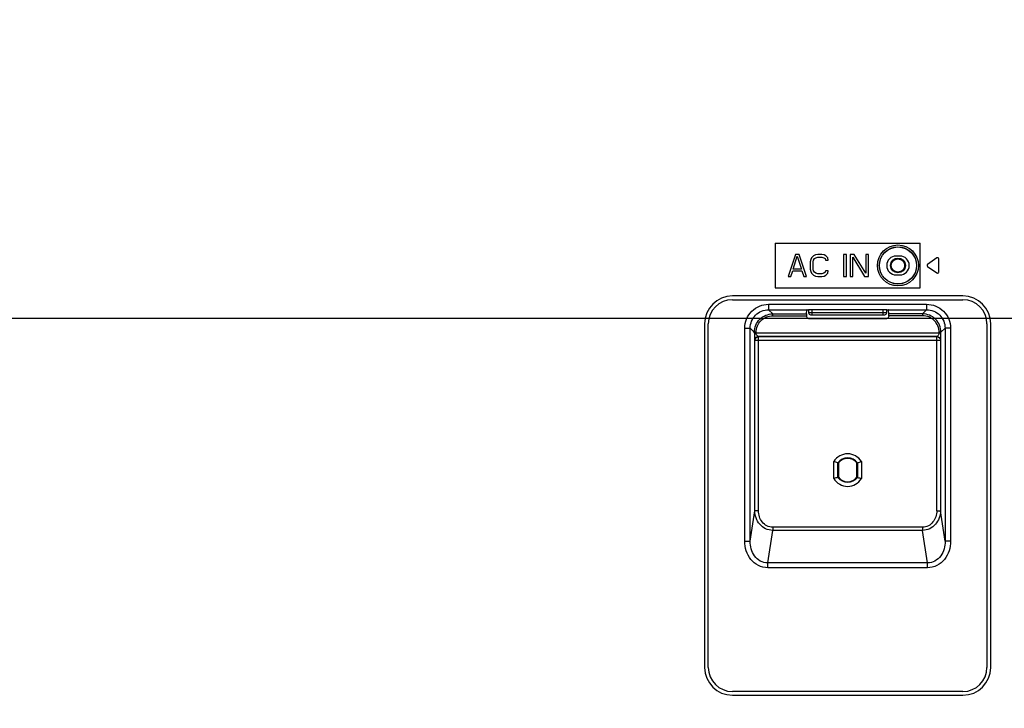
# Model space of a CAD drawing. Units: millimetres. Extents: x 0 to 4000, y 0 to 2000.
# Drawn here: x 2798 to 3064, y 1100 to 1286 of the extents above; entities that cross this region are included whole.
import ezdxf

# ---------------------------------------------------------------- set-up
doc = ezdxf.new("R2010")
doc.units = ezdxf.units.MM
doc.header["$LTSCALE"] = 220
doc.layers.get('0').update_dxf_attribs({"linetype": 'CONTINUOUS'})
for name, color, linetype in [('3_ALL_AXES', 7, 'CONTINUOUS'), ('7_ALL_FEATURES', 7, 'CONTINUOUS'), ('DEF_DRAFT_DIM', 7, 'CONTINUOUS')]:
    doc.layers.add(name, color=color, linetype=linetype)
doc.styles.get("Standard").update_dxf_attribs({"font": 'txt', "width": 0.8})
doc.dimstyles.new('DIMSTYLE_3', dxfattribs={"dimtxt": 10, "dimasz": 3, "dimexe": 0.8, "dimexo": 0.2, "dimgap": 2.5, "dimtad": 1, "dimdsep": 46, "dimtxsty": 'Standard', "dimblk": 'OPEN', "dimblk1": 'OPEN', "dimblk2": 'OPEN', "dimcen": 0.09, "dimazin": 2, "dimtp": 0.5, "dimtm": 0.5, "dimtfac": 1, "dimtofl": 0, "dimtmove": 0, "dimatfit": 3, "dimldrblk": 'OPEN', "dimfxl": 1, "dimtolj": 1, "dimarcsym": 0})

# ---------------------------------------------------------------- blocks, each defined once
blk = doc.blocks.new('_OPEN')
at = {"color": 0, "linetype": 'ByBlock'}
for p, q in [((0, 0), (-1, 0.117)), ((-1, -0.117), (0, 0)), ((-1, 0), (0, 0))]:
    blk.add_line(p, q, dxfattribs=at)
blk = doc.blocks.new('*D13')
at = {"layer": 'DEF_DRAFT_DIM', "color": 2, "linetype": 'Continuous', "transparency": 16777216}
for p, q in [((3098.27, 1404.95), (2631.7, 1404.95)), ((2632.5, 1404.95), (2632.5, 1304.95)), ((2632.5, 1204.95), (2632.5, 1304.95)), ((3098.27, 1204.95), (2631.7, 1204.95))]:
    blk.add_line(p, q, dxfattribs=at)
at = {"layer": 'DEF_DRAFT_DIM', "color": 2, "linetype": 'Continuous', "transparency": 16777216, "xscale": 3, "yscale": 3, "zscale": 3}
for p, rotation in [((2632.5, 1404.95), 90), ((2632.5, 1204.95), 270)]:
    blk.add_blockref('_OPEN', p, dxfattribs=dict(at, rotation=rotation))
blk = doc.blocks.new('*D14')
at = {"layer": 'DEF_DRAFT_DIM', "color": 2, "linetype": 'Continuous', "transparency": 16777216}
for p, q in [((3098.27, 1204.95), (2631.7, 1204.95)), ((2632.5, 1204.95), (2632.5, 1098.6)), ((2632.5, 992.25), (2632.5, 1098.6)), ((2719.57, 992.25), (2631.7, 992.25))]:
    blk.add_line(p, q, dxfattribs=at)
at = {"layer": 'DEF_DRAFT_DIM', "color": 2, "linetype": 'Continuous', "transparency": 16777216, "xscale": 3, "yscale": 3, "zscale": 3}
for p, rotation in [((2632.5, 1204.95), 90), ((2632.5, 992.25), 270)]:
    blk.add_blockref('_OPEN', p, dxfattribs=dict(at, rotation=rotation))

msp = doc.modelspace()

# ---------------------------------------------------------------- linework, layer by layer
at = {"color": 7, "linetype": 'Continuous'}
for p, q in [((3010.925, 1207.299), (3010.925, 1206.45)), ((3032.025, 1206.45), (3010.925, 1206.45)), ((3011.425, 1205.95), (3031.525, 1205.95)), ((3011.925, 1205.95), (3011.925, 1207.299)), ((3031.025, 1207.299), (3031.025, 1205.95)), ((3032.025, 1206.45), (3032.025, 1207.299))]:
    msp.add_line(p, q, dxfattribs=at)
for radius in [2, 1.8]:
    msp.add_circle((3035.075, 1219.25), radius, dxfattribs=at)
for centre, start, end in [((3011.425, 1206.45), 180, 270), ((3031.525, 1206.45), 270, 360)]:
    msp.add_arc(centre, 0.5, start, end, dxfattribs=at)
at = {"layer": '3_ALL_AXES', "color": 7, "linetype": 'Continuous'}
for p, q in [((3045.603, 1221.27), (3043.07, 1219.496)), ((3043.07, 1219.004), (3045.603, 1217.231)), ((3046.075, 1217.477), (3046.075, 1221.024)), ((3052.625, 1211.003), (2990.325, 1211.003)), ((2990.325, 1210.003), (3052.625, 1210.003)), ((2982.825, 1203.503), (2982.825, 1110.603)), ((2983.825, 1110.603), (2983.825, 1203.503)), ((3059.125, 1203.503), (3059.125, 1110.603)), ((3060.125, 1110.603), (3060.125, 1203.503)), ((3052.625, 1104.103), (2990.325, 1104.103)), ((2990.325, 1103.103), (3052.625, 1103.103))]:
    msp.add_line(p, q, dxfattribs=at)
for centre, radius, start, end in [((3045.775, 1221.024), 0.3, 0, 125), ((3043.242, 1219.25), 0.3, 125, 235), ((3045.775, 1217.477), 0.3, 235, 360), ((2990.325, 1203.503), 7.5, 90, 180), ((3052.625, 1203.503), 7.5, 0, 90), ((2990.325, 1203.503), 6.5, 90, 180), ((3052.625, 1203.503), 6.5, 0, 90), ((2990.325, 1110.603), 7.5, 180, 270), ((2990.325, 1110.603), 6.5, 180, 270), ((3052.625, 1110.603), 7.5, 270, 360), ((3052.625, 1110.603), 6.5, 270, 360)]:
    msp.add_arc(centre, radius, start, end, dxfattribs=at)
at = {"layer": '7_ALL_FEATURES', "color": 7, "linetype": 'Continuous'}
for p, q in [((3001.875, 1225.25), (3001.875, 1213.25)), ((3001.875, 1225.25), (3041.075, 1225.25)), ((3041.075, 1213.25), (3041.075, 1225.25)), ((3007.375, 1222.25), (3005.375, 1216.25)), ((3006.75, 1218.293), (3007.875, 1221.74)), ((3008.375, 1222.25), (3007.375, 1222.25)), ((3007.875, 1221.74), (3009, 1218.293)), ((3010.375, 1216.25), (3008.375, 1222.25)), ((3011.75, 1221.357), (3011.5, 1220.846)), ((3012.25, 1221.867), (3011.75, 1221.357)), ((3012.75, 1222.123), (3012.25, 1221.867)), ((3012.5, 1221.101), (3012.875, 1221.357)), ((3013.375, 1222.25), (3012.75, 1222.123)), ((3012.875, 1221.357), (3013.375, 1221.484)), ((3014.5, 1222.25), (3013.375, 1222.25)), ((3013.375, 1221.484), (3014.5, 1221.484)), ((3015.125, 1222.123), (3014.5, 1222.25)), ((3014.5, 1221.484), (3015, 1221.357)), ((3015, 1221.357), (3015.375, 1221.101)), ((3015.625, 1221.867), (3015.125, 1222.123)), ((3016.125, 1221.357), (3015.625, 1221.867)), ((3016.25, 1220.718), (3016.125, 1221.357)), ((3020.375, 1222.25), (3020.375, 1216.25)), ((3021.125, 1222.25), (3020.375, 1222.25)), ((3021.125, 1216.25), (3021.125, 1222.25)), ((3022.125, 1222.25), (3022.125, 1216.25)), ((3023.25, 1222.25), (3022.125, 1222.25)), ((3022.875, 1216.25), (3022.875, 1221.484)), ((3022.875, 1221.484), (3026, 1216.25)), ((3026.375, 1217.144), (3023.25, 1222.25)), ((3026.375, 1222.25), (3026.375, 1217.144)), ((3027.125, 1222.25), (3026.375, 1222.25)), ((3027.125, 1216.25), (3027.125, 1222.25)), ((3034.575, 1221.803), (3034.575, 1221.75)), ((3035.575, 1221.803), (3034.575, 1221.803)), ((3035.575, 1221.803), (3035.575, 1221.75)), ((3011.5, 1220.846), (3011.375, 1220.208)), ((3011.375, 1220.208), (3011.375, 1218.293)), ((3012.125, 1220.208), (3012.25, 1220.718)), ((3012.125, 1218.293), (3012.125, 1220.208)), ((3012.25, 1220.718), (3012.5, 1221.101)), ((3015.375, 1221.101), (3015.5, 1220.718)), ((3015.5, 1220.718), (3016.25, 1220.718)), ((3005.375, 1216.25), (3006.125, 1216.25)), ((3006.125, 1216.25), (3006.625, 1217.782)), ((3006.625, 1217.782), (3009.125, 1217.782)), ((3009, 1218.293), (3006.75, 1218.293)), ((3009.125, 1217.782), (3009.625, 1216.25)), ((3009.625, 1216.25), (3010.375, 1216.25)), ((3011.375, 1218.293), (3011.5, 1217.654)), ((3011.5, 1217.654), (3011.75, 1217.144)), ((3011.75, 1217.144), (3012.25, 1216.633)), ((3012.25, 1217.782), (3012.125, 1218.293)), ((3012.5, 1217.399), (3012.25, 1217.782)), ((3012.25, 1216.633), (3012.75, 1216.378)), ((3012.875, 1217.144), (3012.5, 1217.399)), ((3012.75, 1216.378), (3013.375, 1216.25)), ((3013.375, 1217.016), (3012.875, 1217.144)), ((3014.5, 1217.016), (3013.375, 1217.016)), ((3013.375, 1216.25), (3014.5, 1216.25)), ((3015, 1217.144), (3014.5, 1217.016)), ((3014.5, 1216.25), (3015.125, 1216.378)), ((3015.375, 1217.399), (3015, 1217.144)), ((3015.125, 1216.378), (3015.625, 1216.633)), ((3015.5, 1217.782), (3015.375, 1217.399)), ((3016.25, 1217.782), (3015.5, 1217.782)), ((3015.625, 1216.633), (3016.125, 1217.144)), ((3016.125, 1217.144), (3016.25, 1217.782)), ((3020.375, 1216.25), (3021.125, 1216.25)), ((3022.125, 1216.25), (3022.875, 1216.25)), ((3026, 1216.25), (3027.125, 1216.25)), ((3034.575, 1216.698), (3034.575, 1216.75)), ((3034.575, 1216.698), (3035.575, 1216.698)), ((3035.575, 1216.698), (3035.575, 1216.75)), ((3001.875, 1213.25), (3041.075, 1213.25)), ((3000.132, 1208.768), (3000.132, 1207.274)), ((3000.132, 1208.768), (3042.818, 1208.768)), ((3042.818, 1208.768), (3042.818, 1207.274)), ((3000.132, 1207.274), (3010.548, 1207.274)), ((3000.132, 1207.274), (3001.241, 1206.165)), ((3001.241, 1205.667), (3001.241, 1206.165)), ((3001.241, 1206.165), (3010.38, 1206.165)), ((3001.241, 1205.667), (3010.379, 1205.667)), ((3010.379, 1205.667), (3010.379, 1205.451)), ((3010.38, 1206.165), (3010.423, 1207.245)), ((3032.027, 1207.299), (3010.923, 1207.299)), ((3032.402, 1207.274), (3042.818, 1207.274)), ((3032.57, 1206.165), (3032.527, 1207.245)), ((3041.709, 1206.165), (3032.57, 1206.165)), ((3032.571, 1205.667), (3032.571, 1205.451)), ((3041.709, 1205.667), (3032.571, 1205.667)), ((3042.818, 1207.274), (3041.709, 1206.165)), ((3041.709, 1206.165), (3041.709, 1205.667)), ((3010.878, 1204.95), (3032.071, 1204.95)), ((2993.657, 1144.736), (2993.657, 1202.293)), ((2993.657, 1202.293), (2995.151, 1202.293)), ((2995.151, 1144.736), (2995.151, 1202.293)), ((2995.151, 1202.293), (2996.26, 1201.184)), ((2996.26, 1201.042), (2996.26, 1201.184)), ((2996.758, 1201.184), (2996.26, 1201.184)), ((2996.26, 1201.042), (3046.69, 1201.042)), ((2996.758, 1201.042), (2996.758, 1201.184)), ((3045.574, 1200.045), (2997.376, 1200.045)), ((2997.376, 1200.045), (2997.391, 1200.03)), ((2997.391, 1152.945), (2997.391, 1200.03)), ((2997.391, 1200.03), (3045.559, 1200.03)), ((3045.559, 1200.03), (3045.574, 1200.045)), ((3045.559, 1152.945), (3045.559, 1200.03)), ((3046.192, 1201.042), (3046.192, 1201.184)), ((3046.69, 1201.184), (3046.192, 1201.184)), ((3047.799, 1202.293), (3046.69, 1201.184)), ((3046.69, 1201.042), (3046.69, 1201.184)), ((3047.799, 1202.293), (3047.799, 1144.736)), ((3049.293, 1202.293), (3047.799, 1202.293)), ((3049.293, 1202.293), (3049.293, 1144.736)), ((2996.38, 1199.049), (2996.395, 1199.034)), ((2996.395, 1152.945), (2996.395, 1199.034)), ((2996.395, 1199.034), (3046.555, 1199.034)), ((3046.555, 1199.034), (3046.57, 1199.049)), ((3046.555, 1199.034), (3046.555, 1152.945)), ((3017.729, 1161.65), (3017.729, 1166.251)), ((3018.851, 1161.992), (3018.851, 1165.908)), ((3018.975, 1165.867), (3018.975, 1162.034)), ((3023.975, 1162.034), (3023.975, 1165.867)), ((3024.099, 1165.908), (3024.099, 1161.992)), ((3025.221, 1166.251), (3025.221, 1161.65)), ((2995.151, 1144.736), (2996.395, 1152.945)), ((2997.391, 1152.945), (2996.395, 1152.945)), ((3045.559, 1152.945), (3046.555, 1152.945)), ((3047.799, 1144.736), (3046.555, 1152.945)), ((2999.897, 1138.857), (3001.232, 1147.662)), ((3001.232, 1148.528), (3001.232, 1147.662)), ((3041.718, 1148.528), (3001.232, 1148.528)), ((3041.718, 1147.662), (3001.232, 1147.662)), ((3041.718, 1148.528), (3041.718, 1147.662)), ((3043.053, 1138.857), (3041.718, 1147.662)), ((2993.657, 1144.736), (2995.151, 1144.736)), ((3049.293, 1144.736), (3047.799, 1144.736)), ((2999.897, 1137.558), (2999.897, 1138.857)), ((3043.053, 1138.857), (2999.897, 1138.857)), ((3043.053, 1137.558), (3043.053, 1138.857)), ((3043.053, 1137.558), (2999.897, 1137.558))]:
    msp.add_line(p, q, dxfattribs=at)
for radius in [5.537, 5.038, 5]:
    msp.add_circle((3035.075, 1219.25), radius, dxfattribs=at)
for centre, radius, start, end in [((3034.575, 1219.25), 2.552, 90, 270), ((3035.575, 1219.25), 2.552, 270, 90), ((3021.475, 1163.95), 4.396, 31.55658, 148.44342), ((3021.475, 1163.95), 3.274, 36.73141, 143.26859), ((3012.491, 1146.747), 20.189, 71.26579, 71.63608), ((3021.475, 1163.95), 3.15, 37.472, 142.528), ((3030.459, 1146.747), 20.189, 108.36392, 108.73421), ((3021.475, 1163.95), 4.396, 211.55658, 328.44342), ((3012.491, 1181.153), 20.189, 288.36392, 288.73421), ((3021.475, 1163.95), 3.274, 216.73141, 323.26859), ((3021.475, 1163.95), 3.15, 217.472, 322.528), ((3030.459, 1181.153), 20.189, 251.26579, 251.63608)]:
    msp.add_arc(centre, radius, start, end, dxfattribs=at)
for centre, major_axis, ratio, start_param, end_param in [((3010.38, 1205.667), (0, 0.5), 0.0034907, 0.0872665, 1.5707963), ((3010.879, 1205.451), (0.033, 0.5), 0.9986235, -4.6457898, -3.0751762), ((3010.923, 1207.245), (0.5, 0), 0.0874887, 2.4188192, 3.138102), ((3032.071, 1205.451), (-0.033, 0.5), 0.9986235, -3.2080091, -1.6373955), ((3032.027, 1207.245), (0.5, 0), 0.0874887, 0.0034907, 0.7227734), ((3032.57, 1205.667), (0, 0.5), 0.0034907, -1.5707963, -0.0872665)]:
    msp.add_ellipse(centre, major_axis=major_axis, ratio=ratio, start_param=start_param, end_param=end_param, dxfattribs=at)
for points, knots in [([(2993.657, 1202.293), (2993.657, 1203.136), (2993.992, 1204.839), (2995.431, 1206.994), (2997.586, 1208.434), (2999.29, 1208.768), (3000.132, 1208.768)], [0, 0, 0, 0, 0.2500093, 0.4999991, 0.7499891, 1, 1, 1, 1]), ([(3042.818, 1208.768), (3043.66, 1208.768), (3045.364, 1208.434), (3047.519, 1206.994), (3048.958, 1204.839), (3049.293, 1203.136), (3049.293, 1202.293)], [0, 0, 0, 0, 0.2500093, 0.4999991, 0.7499891, 1, 1, 1, 1]), ([(2995.151, 1202.293), (2995.15, 1202.942), (2995.404, 1204.254), (2996.511, 1205.914), (2998.171, 1207.021), (2999.484, 1207.275), (3000.132, 1207.274)], [0, 0, 0, 0, 0.2499932, 0.4999991, 0.7500051, 1, 1, 1, 1]), ([(2996.26, 1201.184), (2996.261, 1201.832), (2996.519, 1203.142), (2997.627, 1204.798), (2999.283, 1205.906), (3000.593, 1206.165), (3001.241, 1206.165)], [0, 0, 0, 0, 0.2500049, 0.4999988, 0.7499928, 1, 1, 1, 1]), ([(2996.758, 1201.184), (2996.758, 1201.767), (2996.99, 1202.947), (2997.987, 1204.439), (2999.478, 1205.435), (3000.658, 1205.667), (3001.241, 1205.667)], [0, 0, 0, 0, 0.2500092, 0.4999988, 0.7499885, 1, 1, 1, 1]), ([(3010.548, 1207.274), (3010.574, 1207.277), (3010.699, 1207.29), (3010.824, 1207.299), (3010.923, 1207.299)], [0, 0, 0, 0, 0.2083878, 1, 1, 1, 1]), ([(3032.027, 1207.299), (3032.062, 1207.299), (3032.187, 1207.296), (3032.312, 1207.283), (3032.402, 1207.274)], [0, 0, 0, 0, 0.2804018, 1, 1, 1, 1]), ([(3046.69, 1201.184), (3046.689, 1201.832), (3046.431, 1203.142), (3045.323, 1204.798), (3043.667, 1205.906), (3042.357, 1206.165), (3041.709, 1206.165)], [0, 0, 0, 0, 0.2500047, 0.4999982, 0.7499919, 1, 1, 1, 1]), ([(3046.192, 1201.184), (3046.192, 1201.767), (3045.96, 1202.947), (3044.963, 1204.439), (3043.471, 1205.435), (3042.292, 1205.667), (3041.709, 1205.667)], [0, 0, 0, 0, 0.250009, 0.4999982, 0.7499876, 1, 1, 1, 1]), ([(3042.818, 1207.274), (3043.466, 1207.275), (3044.778, 1207.021), (3046.439, 1205.914), (3047.546, 1204.254), (3047.8, 1202.942), (3047.799, 1202.293)], [0, 0, 0, 0, 0.2499932, 0.4999991, 0.7500051, 1, 1, 1, 1]), ([(2996.26, 1201.042), (2996.26, 1200.822), (2996.263, 1200.398), (2996.279, 1199.886), (2996.303, 1199.522), (2996.321, 1199.305), (2996.348, 1199.157), (2996.36, 1199.069), (2996.38, 1199.049)], [0, 0, 0, 0, 0.3293501, 0.6350305, 0.7670744, 0.8775546, 0.9585926, 1, 1, 1, 1]), ([(2997.376, 1200.045), (2997.32, 1200.073), (2996.983, 1200.285), (2996.758, 1200.706), (2996.758, 1201.042)], [0, 0, 0, 0, 0.1568539, 1, 1, 1, 1]), ([(3046.192, 1201.042), (3046.192, 1200.91), (3046.1, 1200.512), (3045.816, 1200.167), (3045.574, 1200.045)], [0, 0, 0, 0, 0.3261673, 1, 1, 1, 1]), ([(3046.57, 1199.049), (3046.59, 1199.069), (3046.602, 1199.157), (3046.629, 1199.305), (3046.647, 1199.522), (3046.671, 1199.886), (3046.687, 1200.398), (3046.69, 1200.822), (3046.69, 1201.042)], [0, 0, 0, 0, 0.0414072, 0.122445, 0.2329248, 0.3649683, 0.670648, 1, 1, 1, 1]), ([(3001.232, 1147.662), (3000.574, 1147.667), (2999.242, 1147.973), (2997.638, 1149.215), (2996.63, 1150.962), (2996.4, 1152.287), (2996.395, 1152.945)], [0, 0, 0, 0, 0.2500542, 0.5000993, 0.7500873, 1, 1, 1, 1]), ([(3001.232, 1148.528), (3000.694, 1148.528), (2999.602, 1148.79), (2998.327, 1149.857), (2997.557, 1151.318), (2997.391, 1152.405), (2997.391, 1152.945)], [0, 0, 0, 0, 0.2493772, 0.4991493, 0.7494257, 1, 1, 1, 1]), ([(3045.559, 1152.945), (3045.559, 1152.405), (3045.393, 1151.318), (3044.623, 1149.857), (3043.347, 1148.79), (3042.256, 1148.528), (3041.718, 1148.528)], [0, 0, 0, 0, 0.2505727, 0.500847, 0.7506177, 1, 1, 1, 1]), ([(3046.555, 1152.945), (3046.55, 1152.287), (3046.32, 1150.962), (3045.312, 1149.215), (3043.708, 1147.973), (3042.376, 1147.667), (3041.718, 1147.662)], [0, 0, 0, 0, 0.2499111, 0.4998971, 0.749941, 1, 1, 1, 1]), ([(2999.897, 1137.558), (2999.024, 1137.558), (2997.25, 1137.985), (2995.178, 1139.719), (2993.926, 1142.092), (2993.657, 1143.859), (2993.657, 1144.736)], [0, 0, 0, 0, 0.2493706, 0.4991399, 0.7494195, 1, 1, 1, 1]), ([(2999.897, 1138.857), (2999.201, 1138.849), (2997.779, 1139.219), (2996.211, 1140.701), (2995.32, 1142.635), (2995.144, 1144.04), (2995.151, 1144.736)], [0, 0, 0, 0, 0.2497721, 0.4998086, 0.7499379, 1, 1, 1, 1]), ([(3049.293, 1144.736), (3049.293, 1143.859), (3049.023, 1142.092), (3047.772, 1139.719), (3045.7, 1137.985), (3043.926, 1137.558), (3043.053, 1137.558)], [0, 0, 0, 0, 0.2505802, 0.5008583, 0.7506263, 1, 1, 1, 1]), ([(3047.799, 1144.736), (3047.806, 1144.04), (3047.63, 1142.635), (3046.739, 1140.701), (3045.171, 1139.219), (3043.749, 1138.849), (3043.053, 1138.857)], [0, 0, 0, 0, 0.2500618, 0.5001895, 0.7502247, 1, 1, 1, 1])]:
    msp.add_open_spline(points, degree=3, knots=knots, dxfattribs=at)
for points in [[(2997.376, 1200.045), (2997.122, 1200.043), (2996.596, 1199.829), (2996.382, 1199.303), (2996.38, 1199.049)], [(2996.395, 1199.034), (2996.397, 1199.288), (2996.612, 1199.813), (2997.138, 1200.028), (2997.391, 1200.03)], [(3045.559, 1200.03), (3045.812, 1200.028), (3046.338, 1199.813), (3046.553, 1199.288), (3046.555, 1199.034)], [(3045.574, 1200.045), (3045.828, 1200.043), (3046.353, 1199.829), (3046.568, 1199.303), (3046.57, 1199.049)], [(3018.851, 1165.908), (3018.48, 1166.031), (3018.106, 1166.144), (3017.729, 1166.251)], [(3024.099, 1165.908), (3024.47, 1166.031), (3024.844, 1166.144), (3025.221, 1166.251)], [(3018.851, 1161.992), (3018.48, 1161.869), (3018.106, 1161.756), (3017.729, 1161.65)], [(3024.099, 1161.992), (3024.47, 1161.869), (3024.844, 1161.756), (3025.221, 1161.65)]]:
    msp.add_open_spline(points, degree=3, dxfattribs=at)

# ---------------------------------------------------------------- dimensions: what is measured, and where the dimension line sits
at = {"layer": 'DEF_DRAFT_DIM', "color": 2, "linetype": 'Continuous'}
for p1, angle, picture, middle in [((3098.475, 1404.95), 270, '*D13', (2632.503, 1297.976)), ((2719.771, 992.25), 90, '*D14', (2632.503, 1080.007))]:
    dim = msp.add_linear_dim(base=(2632.503, 1204.95), p1=p1, p2=(3098.475, 1204.95), angle=angle, dimstyle='DIMSTYLE_3', dxfattribs=at)
    dim.commit()
    dim.dimension.update_dxf_attribs({"geometry": picture, "text_midpoint": middle, "dimtype": 160})

doc.saveas('drawing.dxf')
